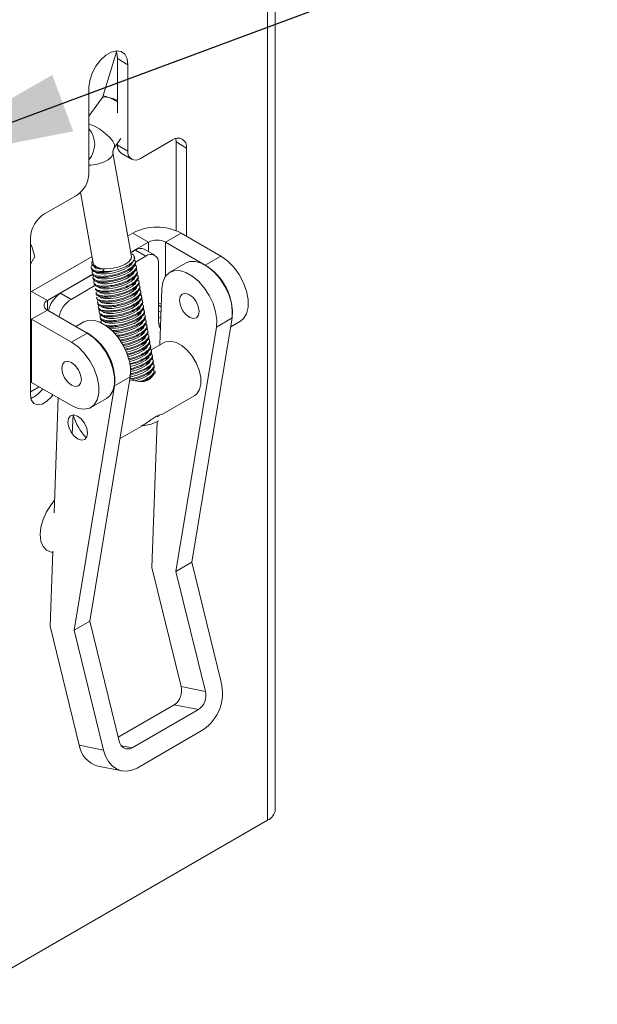
# Paper-space layout 'Top Level(2)' of a CAD drawing. Units: inches. Extents: x 4 to 325, y 6 to 252.
# Drawn here: x 228 to 235, y 145 to 158 of the extents above; entities that cross this region are included whole.
import ezdxf

# ---------------------------------------------------------------- set-up
doc = ezdxf.new("R2010")
doc.units = ezdxf.units.IN
doc.header["$MEASUREMENT"] = 0
doc.layers.add('FORMAT', color=7, linetype='Continuous')
doc.dimstyles.new('SLDDIMSTYLE0', dxfattribs={"dimtxt": 0, "dimasz": 2.426758, "dimexe": 0, "dimexo": 0.0625, "dimgap": 0, "dimtad": 0, "dimtih": 1, "dimtoh": 1, "dimdec": 0, "dimrnd": 1e-09, "dimzin": 0, "dimdsep": 46, "dimtxsty": 'Standard', "dimsah": 1, "dimcen": 0.09, "dimadec": 0, "dimazin": 0, "dimtfac": 2.426758, "dimtdec": 0, "dimtofl": 0, "dimtmove": 0, "dimatfit": 3, "dimfxl": 1, "dimfrac": 2, "dimtolj": 1, "dimtzin": 0, "dimarcsym": 0})

psp = doc.layouts.new('Top Level(2)')

# ---------------------------------------------------------------- linework, layer by layer
at = {"color": 7, "linetype": 'Continuous', "lineweight": 15, "ltscale": 30}
for p, q in [((230.9220867, 147.1794496), (230.9220867, 162.4895898)), ((230.8182927, 147.0347922), (230.8182927, 162.3449325)), ((228.8126632, 157.236492), (228.6374533, 156.6551561)), ((228.8272347, 157.1459609), (228.9664463, 157.0655957)), ((228.8272347, 156.427626), (228.8272347, 157.1459609)), ((228.9664463, 155.9173352), (228.9664463, 157.0655957)), ((228.4480486, 156.7663312), (228.4480486, 155.6180706)), ((228.6224275, 156.6235441), (228.4480486, 156.3817253)), ((228.7864037, 155.9674822), (228.8714897, 156.0854747)), ((228.8272347, 155.9977004), (228.8272347, 156.0241043)), ((228.8272347, 155.9977004), (228.9664463, 155.9173352)), ((229.5566043, 156.0666494), (229.1321745, 155.8216313)), ((229.6038368, 156.0393477), (229.7430484, 155.9589825)), ((229.6038368, 154.8629527), (229.6038368, 156.0393477)), ((229.7430484, 154.7894457), (229.7430484, 155.9589825)), ((229.0145808, 154.5200119), (228.767098, 155.8959965)), ((228.8757848, 155.890393), (229.0149965, 155.8100279)), ((228.2823205, 155.3310211), (227.8578907, 155.0860029)), ((228.336222, 155.3725427), (228.506009, 154.4285408)), ((228.9654469, 154.7931927), (229.0308421, 154.8309445)), ((229.239633, 154.7104121), (229.0308421, 154.8309445)), ((229.4623717, 154.7104121), (229.6711626, 154.8309445)), ((229.6711626, 154.8309445), (230.2008298, 154.5251742)), ((227.6714465, 154.7630722), (227.6714465, 152.68185)), ((227.6845725, 154.6669531), (227.6714465, 154.6745305)), ((227.6845725, 154.6669531), (227.6714465, 154.6636725)), ((227.728905, 154.5173483), (227.6845725, 154.6669531)), ((229.0047261, 154.5748032), (229.239633, 154.7104121)), ((229.4623717, 154.7104121), (229.9920388, 154.4046417)), ((227.6876454, 154.0555336), (228.4898088, 154.5186127)), ((228.9985655, 154.55261), (229.0248667, 154.5507242)), ((229.0056472, 154.5696818), (229.0652203, 154.6040726)), ((229.0248667, 154.5507242), (229.0082335, 154.5553022)), ((229.0652203, 154.6040726), (229.2044319, 154.5237074)), ((229.0667819, 154.4442437), (229.2044319, 154.5237074)), ((229.3216099, 154.5353108), (229.1823983, 154.615676)), ((230.2008298, 154.5251742), (229.9920388, 154.4046417)), ((228.9820913, 154.4106388), (228.999986, 154.4245416)), ((229.0549293, 154.5041837), (229.0543094, 154.5076307)), ((229.0667027, 154.4387248), (229.0641366, 154.4529922)), ((229.0784876, 154.3732017), (229.0759215, 154.3874691)), ((229.3701601, 154.4280035), (229.3701601, 153.6624964)), ((229.7310838, 154.4306463), (229.5222924, 154.3101136)), ((227.8964363, 153.9350011), (228.5007076, 154.2838395)), ((228.0708514, 154.0300356), (228.5010392, 154.2783777)), ((228.4790297, 154.370037), (228.4815834, 154.3558387)), ((228.4907875, 154.3046646), (228.4933909, 154.2901899)), ((228.5641163, 154.3082449), (228.5886977, 154.3048977)), ((228.6274663, 154.3213098), (228.6505407, 154.3516996)), ((228.9938762, 154.3451158), (229.0178793, 154.3637643)), ((229.0056611, 154.2795927), (229.0296642, 154.2982412)), ((229.0902725, 154.3076786), (229.0877064, 154.321946)), ((228.210063, 153.9496704), (228.5262679, 154.1322116)), ((228.5025724, 154.2391415), (228.5051758, 154.2246668)), ((228.5143573, 154.1736184), (228.5165176, 154.1616073)), ((228.5743288, 154.2429359), (228.6004826, 154.2393746)), ((228.5861137, 154.1774129), (228.6122675, 154.1738515)), ((229.017446, 154.2140696), (229.0414491, 154.2327181)), ((229.0292309, 154.1485465), (229.053234, 154.167195)), ((229.1020574, 154.2421555), (229.0994913, 154.2564229)), ((229.1138423, 154.1766324), (229.1112762, 154.1908999)), ((227.6876454, 154.0555336), (227.6714465, 154.0456831)), ((227.8964363, 153.9350011), (227.6876454, 154.0555336)), ((228.0708514, 154.0300356), (228.210063, 153.9496704)), ((228.5978986, 154.1118898), (228.6240524, 154.1083285)), ((228.6096835, 154.0463667), (228.6358373, 154.0428054)), ((229.0410158, 154.0830235), (229.0650189, 154.1016719)), ((229.0528007, 154.0175004), (229.0768038, 154.0361489)), ((229.1256272, 154.1111094), (229.1230611, 154.1253768)), ((229.1374121, 154.0455863), (229.134846, 154.0598537)), ((229.3891411, 153.3446301), (229.4155457, 154.0902562)), ((228.549712, 153.9770492), (228.5523154, 153.9625745)), ((228.5614969, 153.9115261), (228.5641003, 153.8970515)), ((228.6214684, 153.9808436), (228.6476221, 153.9772823)), ((228.6332533, 153.9153206), (228.659407, 153.9117592)), ((229.0645856, 153.9519773), (229.0885887, 153.9706258)), ((229.0763704, 153.8864542), (229.1003736, 153.9051027)), ((229.149197, 153.9800632), (229.1466309, 153.9943306)), ((229.1609819, 153.9145401), (229.1584158, 153.9288076)), ((229.4071347, 153.8527426), (229.3701601, 153.8740876)), ((227.8964363, 153.8064168), (227.6876454, 153.6858844)), ((228.4261035, 153.5006465), (227.8964363, 153.8064168)), ((228.5732818, 153.846003), (228.5758852, 153.8315284)), ((228.5850667, 153.7804799), (228.5876701, 153.7660053)), ((228.6450382, 153.8497975), (228.6711919, 153.8462361)), ((228.6568231, 153.7842744), (228.6829768, 153.7807131)), ((229.0881553, 153.8209311), (229.1121585, 153.8395796)), ((229.0999402, 153.7554081), (229.1239434, 153.7740566)), ((229.1727668, 153.8490171), (229.1702007, 153.8632845)), ((229.1845517, 153.783494), (229.1819856, 153.7977614)), ((227.6714465, 153.6957349), (227.6876454, 153.6858844)), ((228.2173125, 153.380114), (227.6876454, 153.6858844)), ((227.6876454, 152.8458761), (227.6876454, 153.6858844)), ((228.3791596, 153.6501971), (228.2731029, 153.5889719)), ((228.5968516, 153.7149569), (228.599455, 153.7004822)), ((228.6086365, 153.6494338), (228.6105045, 153.6390481)), ((228.668608, 153.7187513), (228.6947617, 153.71519)), ((228.6803929, 153.6532283), (228.7065466, 153.6496669)), ((229.1117251, 153.689885), (229.1357283, 153.7085335)), ((229.12351, 153.6243619), (229.1475132, 153.6430104)), ((229.1963366, 153.7179709), (229.1937705, 153.7322383)), ((229.2081215, 153.6524478), (229.2055553, 153.6667152)), ((229.3701601, 153.7007932), (229.4024132, 153.7194125)), ((229.8124294, 150.4594), (230.349375, 153.7028094)), ((230.1405837, 153.5822767), (230.349375, 153.7028094)), ((230.3300066, 153.5858149), (230.4579939, 153.6597004)), ((228.2173125, 153.380114), (228.4261035, 153.5006465)), ((228.6931451, 153.5875735), (228.7183315, 153.5841438)), ((229.1352949, 153.5588388), (229.159298, 153.5774873)), ((229.1470798, 153.4933158), (229.1710829, 153.5119643)), ((229.2199064, 153.5869248), (229.2173402, 153.6011922)), ((229.2316913, 153.5214017), (229.2291251, 153.5356691)), ((230.1405837, 153.5822767), (229.6036381, 150.3388673)), ((229.1588647, 153.4277927), (229.1828678, 153.4464412)), ((229.1706496, 153.3622696), (229.1946527, 153.3809181)), ((229.2434762, 153.4558786), (229.24091, 153.470146)), ((229.2552611, 153.3903555), (229.2526949, 153.4046229)), ((229.4458692, 153.3773786), (229.2738109, 153.2780514)), ((229.1824345, 153.2967465), (229.2064376, 153.315395)), ((229.1942194, 153.2312235), (229.2182225, 153.249872)), ((229.267046, 153.3248325), (229.2644798, 153.3390999)), ((229.2788308, 153.2593094), (229.2762647, 153.2735768)), ((229.2060043, 153.1657004), (229.2300074, 153.1843489)), ((229.2177892, 153.1001773), (229.2417923, 153.1188258)), ((229.2906157, 153.1937863), (229.2880496, 153.2080537)), ((229.3024006, 153.1282632), (229.2998345, 153.1425306)), ((229.2295741, 153.0346542), (229.2535772, 153.0533027)), ((229.241359, 152.9691312), (229.2653621, 152.9877797)), ((229.3131483, 153.0685073), (229.3116194, 153.0770076)), ((227.6876454, 152.8458761), (227.6714465, 152.8557265)), ((227.6876454, 152.8458761), (228.2173125, 152.5401057)), ((228.4605053, 149.6789508), (228.9974509, 152.9223602)), ((228.7886595, 152.8018275), (228.9974509, 152.9223602)), ((227.6714465, 152.7198327), (227.6806713, 152.7254721)), ((227.6806713, 152.7254721), (227.7884426, 152.7876871)), ((228.2517139, 149.5584181), (228.7886595, 152.8018275)), ((228.0399895, 152.6424721), (227.9859469, 151.1163877)), ((228.4744767, 152.5146403), (228.6832676, 152.6351727)), ((229.4248439, 152.4276404), (229.8518402, 152.6741401)), ((228.2364623, 152.4151472), (228.2275235, 152.1627268)), ((229.2844962, 150.3896087), (229.353103, 152.3269644)), ((229.3805274, 152.4124158), (229.356476, 152.3902533)), ((228.8617338, 152.1025638), (229.1410382, 152.2638028)), ((227.9678382, 150.6050237), (227.9325721, 149.6091595)), ((229.671255, 148.8092955), (229.2844962, 150.3896087)), ((229.6036381, 150.3388673), (229.8124294, 150.4594)), ((229.6036381, 150.3388673), (229.993536, 148.7457272)), ((230.2023274, 148.8662599), (229.8124294, 150.4594)), ((227.9325721, 149.6091595), (228.3193308, 148.0288463)), ((228.2517139, 149.5584181), (228.4605053, 149.6789508)), ((228.6416119, 147.9652781), (228.2517139, 149.5584181)), ((228.8504032, 148.0858107), (228.4605053, 149.6789508)), ((229.671255, 148.8092955), (229.993536, 148.7457272)), ((228.83767, 148.1378391), (229.5815548, 148.5672747)), ((229.5815548, 148.5672747), (229.9038358, 148.5037064)), ((229.9038358, 148.5037064), (229.0216923, 147.9944558)), ((229.0869634, 147.7277551), (229.969107, 148.2370057)), ((228.3193308, 148.0288463), (228.6416119, 147.9652781)), ((228.5657633, 147.7539592), (228.8880443, 147.6903909)), ((230.8182927, 147.0347922), (222.546991, 142.2598714))]:
    psp.add_line(p, q, dxfattribs=at)
at = {"color": 8, "linetype": 'Continuous', "lineweight": 15, "ltscale": 30}
for p, q in [((229.239633, 154.7104121), (229.239633, 154.5826351)), ((229.4623717, 154.2535857), (229.4623717, 154.7104121)), ((227.8964363, 153.8064168), (227.8964363, 153.9350011)), ((229.4045361, 153.7793619), (229.3701601, 153.7992068)), ((227.6806713, 152.7254721), (227.6714465, 152.7307975)), ((228.8798646, 148.0224305), (229.0216923, 147.9944558))]:
    psp.add_line(p, q, dxfattribs=at)
at = {"color": 7, "linetype": 'Continuous', "lineweight": 15, "ltscale": 30, "flags": 128}
for points in [[(228.9664463, 157.0655957), (228.9559469, 157.1438609), (228.9252994, 157.2036631), (228.8769866, 157.2401576), (228.8149226, 157.2503879), (228.7441353, 157.233525), (228.6703596, 157.1909352), (228.5995724, 157.1260688), (228.5375083, 157.044181), (228.4891955, 156.9519057), (228.458548, 156.8567186), (228.4480486, 156.7663312)], [(228.8272347, 157.1459609), (228.8167353, 157.224226), (228.8071797, 157.2498264)], [(229.6038368, 156.0393477), (229.6002543, 156.0792823), (229.598956, 156.0854703)], [(229.0145808, 154.5200119), (229.0092131, 154.4858227), (228.9776725, 154.4467409), (228.9225757, 154.410643), (228.8498932, 154.3814408), (228.7675013, 154.3622987), (228.6843286, 154.3552911), (228.6093879, 154.3611775), (228.5508004, 154.3793199), (228.5149148, 154.4077522), (228.506009, 154.4285408)], [(230.2008298, 154.5251742), (230.2878724, 154.462721), (230.3698564, 154.3794883), (230.4420172, 154.2803131), (230.500161, 154.1709593), (230.5409088, 154.0577821), (230.5618925, 153.9473589), (230.5618925, 153.8461071), (230.5409088, 153.759911), (230.500161, 153.6937802), (230.4579939, 153.6597004)], [(227.6714465, 154.4166556), (227.6960464, 154.4577746), (227.728905, 154.5173483)], [(228.5095335, 154.3933037), (228.5112324, 154.3885586), (228.5360067, 154.3660499), (228.5840858, 154.3533289), (228.6505407, 154.3516996)], [(228.5213184, 154.3277806), (228.5241386, 154.3207889), (228.5521502, 154.298556), (228.6043239, 154.2868827), (228.6750057, 154.287034), (228.7565363, 154.2989934), (228.8400805, 154.321465), (228.9165851, 154.3520136), (228.9777594, 154.3873288), (229.0169745, 154.4235836), (229.0286567, 154.4461393)], [(228.5331033, 154.2622575), (228.5359235, 154.2552658), (228.5639351, 154.233033), (228.6161088, 154.2213597), (228.6867906, 154.2215109), (228.7683212, 154.2334703), (228.8518654, 154.2559419), (228.92837, 154.2864905), (228.9895443, 154.3218057), (229.0287594, 154.3580606), (229.0417655, 154.3913263), (229.0407027, 154.3986963)], [(230.349375, 153.7028094), (230.3541315, 153.7983664), (230.3390298, 153.9039839), (230.3048923, 154.013911), (230.2535778, 154.122162), (230.1878804, 154.2228428), (230.1113772, 154.3104713), (230.0282339, 154.380276), (229.9429777, 154.4284561), (229.8602508, 154.4523882), (229.7845576, 154.4507691), (229.7310838, 154.4306463)], [(228.5448882, 154.1967345), (228.5477084, 154.1897428), (228.57572, 154.1675099), (228.6278937, 154.1558366), (228.6985755, 154.1559878), (228.7801061, 154.1679472), (228.8636503, 154.1904188), (228.9401548, 154.2209674), (229.0013292, 154.2562826), (229.0405443, 154.2925375), (229.0535504, 154.3258033), (229.0524876, 154.3331732)], [(228.5574463, 154.1287494), (228.5594933, 154.1242197), (228.5875049, 154.1019868), (228.6396786, 154.0903135), (228.7103604, 154.0904648), (228.791891, 154.1024242), (228.8754352, 154.1248957), (228.9519397, 154.1554443), (229.0131141, 154.1907595), (229.0523292, 154.2270144), (229.0653353, 154.2602802), (229.0642725, 154.2676502)], [(229.4155457, 154.0902562), (229.428876, 154.1798061), (229.4613598, 154.2520841), (229.5112283, 154.3031544), (229.5757662, 154.3302364), (229.6514594, 154.3318555), (229.7341863, 154.3079234), (229.8194426, 154.2597433), (229.9025858, 154.1899386), (229.979089, 154.1023101), (230.0447865, 154.0016293), (230.096101, 153.8933783), (230.1302385, 153.7834512), (230.1453401, 153.6778337), (230.1405837, 153.5822767)], [(228.568458, 154.0656883), (228.5712782, 154.0586966), (228.5992898, 154.0364637), (228.6514635, 154.0247904), (228.7221453, 154.0249417), (228.8036759, 154.0369011), (228.8872201, 154.0593727), (228.9637246, 154.0899213), (229.024899, 154.1252365), (229.0641141, 154.1614913), (229.0771202, 154.1947571), (229.0760573, 154.2021271)], [(228.5802429, 154.0001652), (228.5830631, 153.9931735), (228.6110747, 153.9709407), (228.6632484, 153.9592674), (228.7339302, 153.9594186), (228.8154608, 153.971378), (228.899005, 153.9938496), (228.9755095, 154.0243982), (229.0366839, 154.0597134), (229.0758989, 154.0959683), (229.0889051, 154.129234), (229.0878422, 154.136604)], [(228.5920278, 153.9346422), (228.594848, 153.9276505), (228.6228596, 153.9054176), (228.6750333, 153.8937443), (228.7457151, 153.8938955), (228.8272457, 153.9058549), (228.9107899, 153.9283265), (228.9872944, 153.9588751), (229.0484688, 153.9941903), (229.0876838, 154.0304452), (229.10069, 154.0637109), (229.0996271, 154.0710809)], [(228.6038127, 153.8691191), (228.6066329, 153.8621274), (228.6346445, 153.8398945), (228.6868182, 153.8282212), (228.7575, 153.8283725), (228.8390306, 153.8403319), (228.9225748, 153.8628034), (228.9990793, 153.893352), (229.0602537, 153.9286672), (229.0994687, 153.9649221), (229.1124749, 153.9981879), (229.111412, 154.0055579)], [(229.7760834, 154.0158258), (229.8263377, 153.9773635), (229.8696347, 153.9214292), (229.8993826, 153.8565384), (229.9110527, 153.7925702), (229.9028682, 153.7392631), (229.8760753, 153.7047326), (229.8347528, 153.6942358), (229.7851917, 153.7093706), (229.7349374, 153.7478329), (229.6916404, 153.8037672), (229.6618925, 153.868658), (229.6502224, 153.9326262), (229.6584069, 153.9859333), (229.6851998, 154.0204638), (229.7265223, 154.0309606), (229.7760834, 154.0158258)], [(228.6155976, 153.803596), (228.6184178, 153.7966043), (228.6464294, 153.7743714), (228.6986031, 153.7626981), (228.7692849, 153.7628494), (228.8508155, 153.7748088), (228.9343597, 153.7972804), (229.0108642, 153.827829), (229.0720386, 153.8631442), (229.1112536, 153.899399), (229.1242598, 153.9326648), (229.1231969, 153.9400348)], [(228.6273825, 153.7380729), (228.6302027, 153.7310812), (228.6582143, 153.7088484), (228.710388, 153.6971751), (228.7810698, 153.6973263), (228.8626004, 153.7092857), (228.9461446, 153.7317573), (229.0226491, 153.7623059), (229.0838235, 153.7976211), (229.1230385, 153.833876), (229.1360447, 153.8671417), (229.1349818, 153.8745117)], [(229.3701601, 153.8963593), (229.3817291, 153.8952874), (229.4084811, 153.8907634)], [(228.6391674, 153.6725498), (228.6419876, 153.6655582), (228.6699992, 153.6433253), (228.7221729, 153.631652), (228.7928547, 153.6318032), (228.8743853, 153.6437626), (228.9579295, 153.6662342), (229.034434, 153.6967828), (229.0956084, 153.732098), (229.1348234, 153.7683529), (229.1478296, 153.8016186), (229.1467667, 153.8089886)], [(228.7175145, 153.568186), (228.7339578, 153.5661289), (228.8046396, 153.5662801), (228.8861702, 153.5782395), (228.9697144, 153.6007111), (229.0462189, 153.6312597), (229.1073933, 153.6665749), (229.1466083, 153.7028298), (229.1596145, 153.7360956), (229.1585516, 153.7434655)], [(228.9974509, 152.9223602), (229.0022074, 153.0179172), (228.9871057, 153.1235347), (228.9529682, 153.2334618), (228.9016537, 153.3417128), (228.8359562, 153.4423936), (228.7594531, 153.5300221), (228.6763098, 153.5998268), (228.5910536, 153.6480069), (228.5083266, 153.671939), (228.4326335, 153.6703199), (228.3791596, 153.6501971)], [(228.7888904, 153.4993034), (228.8164245, 153.5007571), (228.8979551, 153.5127165), (228.9814993, 153.535188), (229.0580038, 153.5657366), (229.1191782, 153.6010519), (229.1583932, 153.6373067), (229.1713994, 153.6705725), (229.1703365, 153.6779425)], [(228.8404814, 153.4363459), (228.90974, 153.4471934), (228.9932842, 153.469665), (229.0697887, 153.5002136), (229.1309631, 153.5355288), (229.1701781, 153.5717837), (229.1831843, 153.6050494), (229.1821214, 153.6124194)], [(229.3701601, 153.6624964), (229.381404, 153.5953509), (229.397005, 153.5666952)], [(229.3750409, 153.6163738), (229.3850169, 153.6197755), (229.3990935, 153.6256704)], [(228.6832676, 152.6351727), (228.7254347, 152.6692525), (228.7661825, 152.7353834), (228.7871662, 152.8215794), (228.7871662, 152.9228312), (228.7661825, 153.0332544), (228.7254347, 153.1464317), (228.6672909, 153.2557855), (228.5951301, 153.3549606), (228.5131461, 153.4381933), (228.4261035, 153.5006465)], [(228.8822927, 153.3746162), (228.9215249, 153.3816703), (229.0050691, 153.4041419), (229.0815736, 153.4346905), (229.142748, 153.4700057), (229.181963, 153.5062606), (229.1949692, 153.5395263), (229.1939063, 153.5468963)], [(228.9170774, 153.3129525), (228.9333098, 153.3161472), (229.016854, 153.3386188), (229.0933585, 153.3691674), (229.1545329, 153.4044826), (229.1937479, 153.4407375), (229.2067541, 153.4740033), (229.2056912, 153.4813732)], [(228.2173125, 152.5401057), (228.3043551, 152.5020617), (228.3863391, 152.4906377), (228.4584999, 152.5064977), (228.5166438, 152.5487201), (228.5573916, 152.6148509), (228.5783752, 152.7010469), (228.5783752, 152.8022987), (228.5573916, 152.912722), (228.5166438, 153.0258992), (228.4584999, 153.135253), (228.3863391, 153.2344281), (228.3043551, 153.3176609), (228.2173125, 153.380114)], [(228.9459531, 153.2508038), (229.0286389, 153.2730957), (229.1051434, 153.3036443), (229.1663178, 153.3389596), (229.2055328, 153.3752144), (229.218539, 153.4084802), (229.2174761, 153.4158502)], [(228.9693154, 153.187806), (229.0404238, 153.2075727), (229.1169283, 153.2381213), (229.1781027, 153.2734365), (229.2173177, 153.3096914), (229.2303239, 153.3429571), (229.229261, 153.3503271)], [(229.8518402, 152.6741401), (229.8808677, 152.6965685), (229.9167243, 152.7518648), (229.9343261, 152.8258266), (229.9324735, 152.9134134), (229.9112927, 153.0086564), (229.8722272, 153.105065), (229.8179392, 153.196069), (229.7521284, 153.2754667), (229.6792797, 153.3378472), (229.6043575, 153.3789595), (229.5324678, 153.3960017), (229.4685096, 153.3878126), (229.4458692, 153.3773786)], [(228.9870767, 153.1236617), (229.0522087, 153.1420496), (229.1287132, 153.1725982), (229.1898876, 153.2079134), (229.2291026, 153.2441683), (229.2421088, 153.277434), (229.2410459, 153.284804)], [(228.9986737, 153.0580945), (229.0639936, 153.0765265), (229.1404981, 153.1070751), (229.2016725, 153.1423903), (229.2408875, 153.1786452), (229.2538936, 153.211911), (229.2528308, 153.2192809)], [(228.3472434, 152.8851024), (228.337353, 152.9482296), (228.3091875, 153.0131654), (228.2670349, 153.0700241), (228.2173125, 153.1101493), (228.1675902, 153.1274323), (228.1254375, 153.119242), (228.0972721, 153.0868254), (228.0873817, 153.0351174), (228.0972721, 152.9719902), (228.1254375, 152.9070543), (228.1675902, 152.8501957), (228.2173125, 152.8100705), (228.2670349, 152.7927874), (228.3091875, 152.8009777), (228.337353, 152.8333944), (228.3472434, 152.8851024)], [(228.9973327, 152.9216464), (229.0040192, 152.9230088), (229.0875634, 152.9454804), (229.1640679, 152.976029), (229.2252423, 153.0113442), (229.2644573, 153.047599), (229.2774634, 153.0808648), (229.2764006, 153.0882348)], [(229.0028888, 152.9908358), (229.0757785, 153.0110034), (229.152283, 153.041552), (229.2134574, 153.0768673), (229.2526724, 153.1131221), (229.2656785, 153.1463879), (229.2646157, 153.1537579)], [(229.0608778, 152.8683438), (229.0993483, 152.8799573), (229.1758528, 152.9105059), (229.2370272, 152.9458211), (229.2762422, 152.982076), (229.2892483, 153.0153417), (229.2881855, 153.0227117)], [(227.6714465, 152.68185), (227.6826905, 152.6147044), (227.7150662, 152.5686396), (227.7646686, 152.5492117), (227.825515, 152.5587639), (227.8902664, 152.596144), (227.9511128, 152.6568436), (227.9703472, 152.6826758)], [(228.3040947, 152.0935891), (228.3536557, 152.0784543), (228.3949782, 152.0889512), (228.4217711, 152.1234816), (228.4299556, 152.1767888), (228.4182855, 152.240757), (228.3885376, 152.3056478), (228.3452406, 152.3615821), (228.2949863, 152.4000444), (228.2454252, 152.4151792), (228.2041027, 152.4046824), (228.1773098, 152.3701519), (228.1691253, 152.3168448), (228.1807954, 152.2528766), (228.2105433, 152.1879858), (228.2538403, 152.1320515), (228.3040947, 152.0935891)], [(227.967323, 150.5904763), (227.9447814, 150.593925), (227.8849714, 150.6205849), (227.8395801, 150.6703191), (227.8112453, 150.7402373), (227.8016137, 150.826276), (227.8112453, 150.9234351), (227.8395801, 151.0260679), (227.8849714, 151.1282099), (227.9447814, 151.2239249), (227.9918238, 151.282343)], [(228.6416119, 147.9652781), (228.6688235, 147.8844916), (228.708028, 147.8143368), (228.7577187, 147.7575096), (228.8159861, 147.7161937), (228.880591, 147.6919771), (228.9490505, 147.6857903), (229.018734, 147.697871), (229.0869634, 147.7277551)]]:
    psp.add_lwpolyline(points, dxfattribs=at)
at = {"color": 8, "linetype": 'Continuous', "lineweight": 15, "ltscale": 30, "flags": 128}
for points in [[(228.6224275, 156.6235441), (228.6276297, 156.6289243), (228.6602855, 156.6373192), (228.7115481, 156.6278453)], [(228.7115481, 156.6278453), (228.7758624, 156.6015293), (228.8272347, 156.5731668)], [(228.7130158, 156.6308501), (228.7801136, 156.6102325), (228.8272347, 156.5958902)], [(228.4480486, 156.2764715), (228.4563997, 156.2740199), (228.5207141, 156.2477039), (228.5911107, 156.2073976), (228.659961, 156.1574687), (228.719804, 156.1033278), (228.7641548, 156.050842), (228.7882073, 156.0056988), (228.789355, 155.9727903), (228.786479, 155.9675873)], [(228.4480486, 155.7314789), (228.4779567, 155.7331827), (228.5618837, 155.7464383), (228.640493, 155.7709447), (228.7052661, 155.8040462), (228.7491838, 155.8421559), (228.767487, 155.8811438), (228.7671255, 155.8958422)]]:
    psp.add_lwpolyline(points, dxfattribs=at)
at = {"color": 8, "linetype": 'Continuous', "lineweight": 15, "ltscale": 900}
psp.add_arc((229.0167357, 157.7046642), 1.1159401, 250.13061924, 254.20686279, dxfattribs=at)
at = {"color": 7, "linetype": 'Continuous', "lineweight": 15, "ltscale": 900}
for centre, radius, start, end in [((228.2075135, 156.0102456), 0.3165035, 319.46211333, 40.53788667), ((229.6293862, 155.9774203), 0.1151479, 350.78596301, 129.20328524), ((228.9420789, 155.9850238), 0.1155417, 173.70115249, 234.98666712), ((229.0674794, 155.900946), 0.1023537, 170.78596301, 309.20328524), ((228.0882324, 155.6344443), 0.3601886, 302.60547834, 357.39452151), ((228.0762398, 154.7446518), 0.4052122, 122.60547834, 177.39452151), ((229.3510024, 154.2130375), 0.6959251, 62.60967224, 117.39032776), ((229.3510024, 154.4954701), 0.242081, 62.60967224, 117.39032776), ((228.9898634, 154.4957853), 0.0651423, 356.54763974, 57.49746088), ((229.1338734, 154.508241), 0.1178853, 65.69288095, 125.61757748), ((229.269127, 154.4443926), 0.1023537, 350.78596301, 129.20328524), ((229.6039976, 153.766345), 0.7469931, 353.91174025, 58.70322986), ((228.6746976, 154.9169501), 0.59751, 265.46621315, 279.10526901), ((228.2669469, 153.7242215), 0.3632846, 122.66899375, 168.30043663), ((227.9208373, 153.870709), 0.0687669, 110.7834208, 249.2165792), ((228.4061585, 153.6438564), 0.3632846, 122.66899375, 168.30043663), ((228.0503923, 152.8643224), 0.7409076, 355.1614071, 64.19188904), ((227.5658174, 152.9278801), 0.3123551, 290.71965991, 328.14778066), ((228.8857829, 152.5852474), 0.667682, 194.74763753, 225.24698593), ((229.4519589, 148.75294), 0.2264215, 304.91535821, 14.41222373), ((229.6321576, 148.7197355), 0.588696, 304.91535821, 14.41222373), ((229.7742399, 148.6893717), 0.2264215, 304.91535821, 14.41222373), ((228.6526192, 148.0797295), 0.3371502, 188.68032474, 255.07122976), ((228.9661603, 148.0965937), 0.1162582, 185.32184031, 298.53275591), ((230.7447372, 147.1971351), 0.1782291, 294.37465829, 354.30520075)]:
    psp.add_arc(centre, radius, start, end, dxfattribs=at)
at = {"color": 7, "linetype": 'Continuous', "lineweight": 15, "ltscale": 30}
for points, knots in [([(228.6374533, 156.6551561), (228.6360294, 156.6509222), (228.6330544, 156.6420755), (228.6272917, 156.6307262), (228.6240215, 156.6258977), (228.6224275, 156.6235441)], [0, 0, 0, 0, 0.3199413775, 0.6685118796, 1, 1, 1, 1]), ([(228.767098, 155.8959965), (228.76688, 155.8973761), (228.7664605, 155.9000321), (228.7663638, 155.9100657), (228.7679524, 155.9229788), (228.7714942, 155.9372089), (228.7765962, 155.9506758), (228.7821098, 155.9612243), (228.7850927, 155.9655715), (228.7864037, 155.9674822)], [0, 0, 0, 0, 0.1636891528, 0.3151441482, 0.4630891108, 0.6031142479, 0.7426052687, 0.886872906, 1, 1, 1, 1]), ([(228.4942788, 154.4129845), (228.4942058, 154.4129193), (228.4789043, 154.3992445), (228.4753487, 154.3744424), (228.4891878, 154.3439568), (228.5378463, 154.3247448), (228.5907748, 154.3202415), (228.6232132, 154.321186), (228.6274663, 154.3213098)], [0, 0, 0, 0, 0.00113942049, 0.23875459662, 0.47832438036, 0.72010380271, 0.96330191893, 1, 1, 1, 1]), ([(228.540404, 154.379024), (228.531803, 154.3823971), (228.5067329, 154.3922288), (228.4862298, 154.4167759), (228.4828915, 154.4434654), (228.4969149, 154.4596391), (228.4998143, 154.462983)], [0, 0, 0, 0, 0.1880058462, 0.5479908293, 0.9065460508, 1, 1, 1, 1]), ([(228.4997296, 154.3331732), (228.4966453, 154.3288671), (228.4841305, 154.3113951), (228.4946862, 154.2866137), (228.531973, 154.2634988), (228.5995836, 154.2534404), (228.6872342, 154.2573755), (228.7853789, 154.2751273), (228.8822673, 154.3046619), (228.9667344, 154.3425321), (229.0299654, 154.3846139), (229.0636293, 154.425637), (229.0694812, 154.458255), (229.0514138, 154.4714229), (229.044629, 154.4763679)], [0, 0, 0, 0, 0.029778977, 0.1208291824, 0.2127380622, 0.3053096679, 0.3980643039, 0.4904895259, 0.5822607999, 0.673341251, 0.7639572508, 0.8544938343, 0.9453578569, 1, 1, 1, 1]), ([(229.0646748, 154.4382484), (229.0656031, 154.4368565), (229.0730183, 154.4257368), (229.0553642, 154.3965242), (229.0109969, 154.3552526), (228.9380264, 154.3141717), (228.8487095, 154.2788612), (228.7515411, 154.2528406), (228.6573996, 154.2392657), (228.5756499, 154.2397154), (228.5197446, 154.255344), (228.4926405, 154.2739321), (228.4953552, 154.2884212), (228.4957438, 154.2904956)], [0, 0, 0, 0, 0.0154730766, 0.123605297, 0.230747753, 0.3369800676, 0.4428592389, 0.5491224814, 0.6562947619, 0.7644373292, 0.873157304, 0.9818399356, 1, 1, 1, 1]), ([(228.5116946, 154.2679318), (228.5085358, 154.2635292), (228.4959283, 154.2459572), (228.5064539, 154.2210875), (228.5437625, 154.1979766), (228.6113672, 154.1879171), (228.6990195, 154.1918525), (228.7971634, 154.2096041), (228.8940533, 154.2391392), (228.9785152, 154.2770077), (229.0417654, 154.3190956), (229.0753575, 154.3600958), (229.0813584, 154.3923361), (229.0637924, 154.4052392), (229.0574477, 154.4098997)], [0, 0, 0, 0, 0.0305183556, 0.1218064501, 0.2139554625, 0.3067689323, 0.3997659106, 0.4924326143, 0.5844436613, 0.6757620806, 0.766614835, 0.8573879656, 0.9484893908, 1, 1, 1, 1]), ([(229.0548874, 154.4918625), (229.0469699, 154.4764338), (229.0311153, 154.4455386), (228.9653683, 154.3983558), (228.876299, 154.3556661), (228.8053294, 154.3366406), (228.7692529, 154.3269692)], [0, 0, 0, 0, 0.2480646997, 0.4967370464, 0.7441726071, 1, 1, 1, 1]), ([(229.0458571, 154.5161508), (229.0506867, 154.5100549), (229.0565216, 154.5026902), (229.0551276, 154.4934539), (229.0548874, 154.4918625)], [0, 0, 0, 0, 0.8277083236, 1, 1, 1, 1]), ([(228.7692529, 154.3269692), (228.7369644, 154.3202518), (228.6723189, 154.3068026), (228.5857394, 154.3037324), (228.5213678, 154.314861), (228.4859567, 154.3337399), (228.4858037, 154.3511063), (228.4857557, 154.356564)], [0, 0, 0, 0, 0.2229976086, 0.4464689341, 0.6714577402, 0.8967498748, 1, 1, 1, 1]), ([(229.0764597, 154.3727254), (229.077388, 154.3713334), (229.0848032, 154.3602137), (229.0671491, 154.3310011), (229.0227818, 154.2897295), (228.9498113, 154.2486486), (228.8604944, 154.2133381), (228.763326, 154.1873175), (228.6691845, 154.1737426), (228.5874348, 154.1741923), (228.5315295, 154.1898209), (228.5044254, 154.2084091), (228.5071401, 154.2228981), (228.5075287, 154.2249725)], [0, 0, 0, 0, 0.0154730766, 0.123605297, 0.230747753, 0.3369800676, 0.4428592389, 0.5491224814, 0.6562947619, 0.7644373292, 0.873157304, 0.9818399356, 1, 1, 1, 1]), ([(228.5161467, 154.1909413), (228.5158142, 154.1904313), (228.507016, 154.1769323), (228.5191599, 154.1557334), (228.5552977, 154.1324076), (228.6232194, 154.1224063), (228.7107865, 154.1263262), (228.8089531, 154.1440819), (228.905837, 154.1736159), (228.9903005, 154.2114847), (229.0535502, 154.2535726), (229.0871424, 154.2945727), (229.0931433, 154.326813), (229.0755773, 154.3397161), (229.0692326, 154.3443767)], [0, 0, 0, 0, 0.0036838328, 0.0974987131, 0.1921983409, 0.2875808177, 0.3831518824, 0.4783835307, 0.5729413744, 0.6667874188, 0.7601549091, 0.8534405717, 0.9470636159, 1, 1, 1, 1]), ([(229.0882446, 154.3072023), (229.0891729, 154.3058103), (229.0965881, 154.2946906), (229.078934, 154.265478), (229.0345666, 154.2242064), (228.9615962, 154.1831255), (228.8722793, 154.147815), (228.7751109, 154.1217945), (228.6809694, 154.1082195), (228.5992197, 154.1086693), (228.5433144, 154.1242979), (228.5162103, 154.142886), (228.518925, 154.157375), (228.5193136, 154.1594494)], [0, 0, 0, 0, 0.0154730766, 0.123605297, 0.230747753, 0.3369800676, 0.4428592389, 0.5491224814, 0.6562947619, 0.7644373292, 0.873157304, 0.9818399356, 1, 1, 1, 1]), ([(228.532878, 154.0962988), (228.5331265, 154.0947141), (228.535106, 154.0820924), (228.5696425, 154.0675307), (228.6343147, 154.0567092), (228.7227556, 154.0608496), (228.820689, 154.0785465), (228.9176348, 154.1080961), (229.0020819, 154.1459608), (229.0653361, 154.1880497), (229.0989271, 154.2290496), (229.1049282, 154.2612899), (229.0873622, 154.2741931), (229.0810175, 154.2788536)], [0, 0, 0, 0, 0.01484315, 0.1182158413, 0.2223339205, 0.3266578593, 0.4306112964, 0.5338292183, 0.6362701509, 0.7381887011, 0.8400179293, 0.9422154382, 1, 1, 1, 1]), ([(228.6505407, 154.3516996), (228.6294825, 154.3539291), (228.5857399, 154.3585602), (228.5558859, 154.3720357), (228.540404, 154.379024)], [0, 0, 0, 0, 0.4814109226, 1, 1, 1, 1]), ([(229.1000295, 154.2416792), (229.1009578, 154.2402872), (229.108373, 154.2291675), (229.0907193, 154.1999551), (229.0463501, 154.1586829), (228.9733864, 154.117604), (228.8840442, 154.0822863), (228.7869711, 154.0562925), (228.6924695, 154.0426167), (228.6120802, 154.0434474), (228.5544243, 154.0568624), (228.5409976, 154.075022), (228.534889, 154.0832838)], [0, 0, 0, 0, 0.01605247949, 0.12823380523, 0.23938830399, 0.34959858026, 0.45944248953, 0.56968485188, 0.68087029193, 0.79306235205, 0.90585344112, 1, 1, 1, 1]), ([(229.1118144, 154.1761561), (229.1127427, 154.1747642), (229.1201579, 154.1636445), (229.1025038, 154.1344319), (229.0581364, 154.0931603), (228.985166, 154.0520794), (228.8958491, 154.0167689), (228.7986807, 153.9907483), (228.7045392, 153.9771734), (228.6227895, 153.9776231), (228.5668842, 153.9932517), (228.5397801, 154.0118398), (228.5424948, 154.0263289), (228.5428834, 154.0284032)], [0, 0, 0, 0, 0.01547307663, 0.12360529702, 0.23074775303, 0.33698006759, 0.4428592389, 0.54912248141, 0.6562947619, 0.76443732923, 0.87315730398, 0.9818399356, 1, 1, 1, 1]), ([(228.5419705, 154.0433197), (228.5423576, 154.0373276), (228.5434769, 154.0200012), (228.5804934, 154.0017295), (228.6463512, 153.991261), (228.7344733, 153.9953065), (228.8324918, 154.0130288), (228.929415, 154.0425716), (229.0138681, 154.0804381), (229.0771206, 154.1225265), (229.1107121, 154.1635265), (229.1167131, 154.1957668), (229.0991471, 154.20867), (229.0928024, 154.2133305)], [0, 0, 0, 0, 0.0525578121, 0.151973097, 0.2521052341, 0.3524353499, 0.4524091477, 0.5516755882, 0.6501947847, 0.7482115971, 0.8461425071, 0.9444275988, 1, 1, 1, 1]), ([(228.5537554, 153.9777967), (228.5541425, 153.9718046), (228.5552618, 153.9544782), (228.5922783, 153.9362065), (228.6581361, 153.925738), (228.7462582, 153.9297834), (228.8442767, 153.9475057), (228.9411999, 153.9770485), (229.025653, 154.014915), (229.0889055, 154.0570035), (229.122497, 154.0980035), (229.128498, 154.1302438), (229.110932, 154.1431469), (229.1045873, 154.1478074)], [0, 0, 0, 0, 0.0525578121, 0.151973097, 0.2521052341, 0.3524353499, 0.4524091477, 0.5516755882, 0.6501947847, 0.7482115971, 0.8461425071, 0.9444275988, 1, 1, 1, 1]), ([(229.1235993, 154.1106331), (229.1245276, 154.1092411), (229.1319428, 154.0981214), (229.1142887, 154.0689088), (229.0699213, 154.0276372), (228.9969509, 153.9865563), (228.907634, 153.9512458), (228.8104656, 153.9252252), (228.7163241, 153.9116503), (228.6345743, 153.9121), (228.5786691, 153.9277286), (228.551565, 153.9463168), (228.5542797, 153.9608058), (228.5546683, 153.9628802)], [0, 0, 0, 0, 0.0154730766, 0.123605297, 0.230747753, 0.3369800676, 0.4428592389, 0.5491224814, 0.6562947619, 0.7644373292, 0.873157304, 0.9818399356, 1, 1, 1, 1]), ([(228.5634315, 153.9220991), (228.5636528, 153.9125731), (228.5641406, 153.8915741), (228.6036278, 153.8705537), (228.6700383, 153.8602498), (228.7580117, 153.864251), (228.8560699, 153.8819851), (228.9529826, 153.9115248), (229.0374385, 153.9493921), (229.1006902, 153.9914803), (229.1342819, 154.0324804), (229.1402829, 154.0647207), (229.1227169, 154.0776238), (229.1163722, 154.0822844)], [0, 0, 0, 0, 0.080141102, 0.1766620671, 0.2738790145, 0.3712881766, 0.4683513946, 0.5647278487, 0.6603788137, 0.7555420206, 0.8506218261, 0.9460455019, 1, 1, 1, 1]), ([(229.1353842, 154.04511), (229.1363125, 154.043718), (229.1437277, 154.0325983), (229.1260736, 154.0033857), (229.0817062, 153.9621141), (229.0087358, 153.9210332), (228.9194189, 153.8857227), (228.8222505, 153.8597022), (228.728109, 153.8461272), (228.6463592, 153.8465769), (228.590454, 153.8622056), (228.5633499, 153.8807937), (228.5660646, 153.8952827), (228.5664532, 153.8973571)], [0, 0, 0, 0, 0.0154730766, 0.123605297, 0.230747753, 0.3369800676, 0.4428592389, 0.5491224814, 0.6562947619, 0.7644373292, 0.873157304, 0.9818399356, 1, 1, 1, 1]), ([(228.5766942, 153.8658641), (228.5757808, 153.8645007), (228.5661325, 153.8500989), (228.5778323, 153.8280718), (228.6142905, 153.8048048), (228.6821255, 153.7947876), (228.7697159, 153.7987117), (228.8678762, 153.8164663), (228.9647618, 153.8460006), (229.0492249, 153.8838693), (229.1124747, 153.9259572), (229.1460669, 153.9669573), (229.1520677, 153.9991976), (229.1345018, 154.0121007), (229.1281571, 154.0167613)], [0, 0, 0, 0, 0.0097504645, 0.1029941001, 0.1971170959, 0.2919187828, 0.3869079093, 0.4815596862, 0.5755417611, 0.6688163711, 0.7616153409, 0.8543329813, 0.9473859489, 1, 1, 1, 1]), ([(229.1471691, 153.9795869), (229.1480974, 153.9781949), (229.1555126, 153.9670752), (229.1378585, 153.9378627), (229.0934911, 153.896591), (229.0205207, 153.8555101), (228.9312038, 153.8201996), (228.8340354, 153.7941791), (228.7398939, 153.7806042), (228.6581441, 153.7810539), (228.6022389, 153.7966825), (228.5751348, 153.8152706), (228.5778495, 153.8297596), (228.5782381, 153.831834)], [0, 0, 0, 0, 0.0154730766, 0.123605297, 0.230747753, 0.3369800676, 0.4428592389, 0.5491224814, 0.6562947619, 0.7644373292, 0.873157304, 0.9818399356, 1, 1, 1, 1]), ([(228.5941889, 153.8092702), (228.5910301, 153.8048676), (228.5784226, 153.7872957), (228.5889482, 153.762426), (228.6262568, 153.739315), (228.6938615, 153.7292555), (228.7815138, 153.733191), (228.8796577, 153.7509426), (228.9765476, 153.7804777), (229.0610095, 153.8183462), (229.1242597, 153.8604341), (229.1578518, 153.9014343), (229.1638526, 153.9336745), (229.1462867, 153.9465777), (229.139942, 153.9512382)], [0, 0, 0, 0, 0.0305183556, 0.12180645012, 0.21395546252, 0.30676893234, 0.3997659106, 0.49243261428, 0.58444366131, 0.67576208056, 0.76661483498, 0.85738796561, 0.94848939083, 1, 1, 1, 1]), ([(229.158954, 153.9140638), (229.1598823, 153.9126719), (229.1672975, 153.9015522), (229.1496434, 153.8723396), (229.105276, 153.831068), (229.0323056, 153.7899871), (228.9429887, 153.7546766), (228.8458203, 153.728656), (228.7516788, 153.7150811), (228.669929, 153.7155308), (228.6140238, 153.7311594), (228.5869197, 153.7497475), (228.5896344, 153.7642366), (228.590023, 153.7663109)], [0, 0, 0, 0, 0.0154730766, 0.123605297, 0.230747753, 0.3369800676, 0.4428592389, 0.5491224814, 0.6562947619, 0.7644373292, 0.873157304, 0.9818399356, 1, 1, 1, 1]), ([(228.6059738, 153.7437472), (228.602815, 153.7393445), (228.5902074, 153.7217726), (228.6007331, 153.6969029), (228.6380417, 153.6737919), (228.7056464, 153.6637325), (228.7932987, 153.6676679), (228.8914426, 153.6854195), (228.9883325, 153.7149546), (229.0727944, 153.7528231), (229.1360446, 153.794911), (229.1696367, 153.8359112), (229.1756375, 153.8681515), (229.1580716, 153.8810546), (229.1517269, 153.8857151)], [0, 0, 0, 0, 0.0305183556, 0.1218064501, 0.2139554625, 0.3067689323, 0.3997659106, 0.4924326143, 0.5844436613, 0.6757620806, 0.766614835, 0.8573879656, 0.9484893908, 1, 1, 1, 1]), ([(229.1707389, 153.8485408), (229.1716672, 153.8471488), (229.1790824, 153.8360291), (229.1614283, 153.8068165), (229.1170609, 153.7655449), (229.0440905, 153.724464), (228.9547736, 153.6891535), (228.8576052, 153.6631329), (228.7634637, 153.649558), (228.6817139, 153.6500077), (228.6258087, 153.6656363), (228.5987046, 153.6842245), (228.6014193, 153.6987135), (228.6018079, 153.7007879)], [0, 0, 0, 0, 0.0154730766, 0.123605297, 0.230747753, 0.3369800676, 0.4428592389, 0.5491224814, 0.6562947619, 0.7644373292, 0.873157304, 0.9818399356, 1, 1, 1, 1]), ([(228.6751293, 153.6074228), (228.6894319, 153.6045743), (228.7244884, 153.5975925), (228.8056935, 153.6024592), (228.9030655, 153.619813), (229.0001603, 153.6494536), (229.0845679, 153.6872942), (229.1478325, 153.7293895), (229.1814208, 153.7703877), (229.1874225, 153.8026284), (229.1698565, 153.8155315), (229.1635118, 153.8201921)], [0, 0, 0, 0, 0.0846252638, 0.2074228249, 0.3297842761, 0.4512799676, 0.5718610809, 0.6918273086, 0.8116883973, 0.9319829816, 1, 1, 1, 1]), ([(229.1825238, 153.7830177), (229.1834521, 153.7816257), (229.1908674, 153.7705061), (229.173211, 153.7412922), (229.1288535, 153.7000262), (229.055847, 153.6589248), (228.9666642, 153.6236906), (228.8689924, 153.5973835), (228.7767523, 153.584891), (228.714706, 153.5823515), (228.6941751, 153.587955), (228.6923177, 153.5884619)], [0, 0, 0, 0, 0.0199602725, 0.1594508626, 0.2976646564, 0.4347043674, 0.5712885236, 0.7083681318, 0.8466203991, 0.9861243367, 1, 1, 1, 1]), ([(228.7447512, 153.5355831), (228.7687097, 153.535921), (228.8204965, 153.5366515), (228.9153072, 153.5546037), (229.0118242, 153.5838474), (229.0963849, 153.6217932), (229.1596088, 153.6638606), (229.193208, 153.7048662), (229.1992071, 153.7371051), (229.1816413, 153.7500084), (229.1752967, 153.754669)], [0, 0, 0, 0, 0.11732140594, 0.2535930992, 0.38890061183, 0.52318957566, 0.65679375268, 0.79028083836, 0.92425070005, 1, 1, 1, 1]), ([(228.6177587, 153.6782241), (228.6142497, 153.6737394), (228.605846, 153.6629989), (228.6101645, 153.6548991), (228.6126799, 153.6501813)], [0, 0, 0, 0, 0.4175443509, 1, 1, 1, 1]), ([(229.1943087, 153.7174946), (229.1952369, 153.7161026), (229.2026521, 153.7049829), (229.1850022, 153.6757735), (229.1406162, 153.6344876), (229.0677136, 153.593459), (228.9781446, 153.557954), (228.8819225, 153.5326636), (228.8046738, 153.5197517), (228.7691961, 153.5208114), (228.7594164, 153.5211035)], [0, 0, 0, 0, 0.0221969725, 0.1773185411, 0.3310202387, 0.4834162888, 0.6353057356, 0.7877461535, 0.941490636, 1, 1, 1, 1]), ([(228.8087136, 153.4724305), (228.8158995, 153.4726562), (228.8513669, 153.47377), (228.9275098, 153.4895374), (229.0234984, 153.5182033), (229.1081992, 153.5563023), (229.1713859, 153.5983289), (229.204995, 153.6393455), (229.2109918, 153.6715818), (229.1934262, 153.6844852), (229.1870816, 153.6891459)], [0, 0, 0, 0, 0.0377458166, 0.1863027294, 0.3338085384, 0.4802039739, 0.6258528875, 0.7713741537, 0.9174217192, 1, 1, 1, 1]), ([(229.2060936, 153.6519715), (229.2070219, 153.6505796), (229.2144372, 153.63946), (229.1967789, 153.6102417), (229.15243, 153.5689952), (229.0793921, 153.527823), (228.9903259, 153.4928515), (228.8998956, 153.4676947), (228.8462477, 153.4612721), (228.8228519, 153.4584712)], [0, 0, 0, 0, 0.02450977, 0.1957941186, 0.3655106537, 0.5337855003, 0.7015009585, 0.8698247958, 1, 1, 1, 1]), ([(228.8536976, 153.4099585), (228.8819301, 153.4143701), (228.9419394, 153.4237471), (229.0356047, 153.453071), (229.1198988, 153.4906754), (229.1831936, 153.5328336), (229.2167737, 153.5738148), (229.2227775, 153.6060597), (229.2052113, 153.6189624), (229.1988665, 153.6236228)], [0, 0, 0, 0, 0.1387178182, 0.2948497478, 0.4498063695, 0.6039728127, 0.7580041437, 0.912592552, 1, 1, 1, 1]), ([(229.2178785, 153.5864485), (229.2188068, 153.5850565), (229.2262221, 153.573937), (229.2085621, 153.5447149), (229.1642207, 153.5034852), (229.0911557, 153.4622515), (229.0021899, 153.4275087), (228.9210775, 153.4043235), (228.8762244, 153.3986807), (228.861709, 153.3968545)], [0, 0, 0, 0, 0.0257899442, 0.2060206766, 0.3846017067, 0.5616657472, 0.7381411818, 0.9152567719, 1, 1, 1, 1]), ([(228.8909348, 153.3490507), (228.9107264, 153.35223), (228.9623149, 153.3605171), (229.0474081, 153.3876791), (229.1316787, 153.4251175), (229.1949798, 153.4673198), (229.2285583, 153.5082892), (229.2345624, 153.5405369), (229.2169962, 153.5534394), (229.2106514, 153.5580998)], [0, 0, 0, 0, 0.1013941547, 0.2642920615, 0.4259637284, 0.5868109745, 0.7475172532, 0.9088047503, 1, 1, 1, 1]), ([(229.2296634, 153.5209254), (229.2305917, 153.5195334), (229.2380071, 153.5084141), (229.2203446, 153.4791863), (229.1760142, 153.4379817), (229.1029091, 153.3966567), (229.0140921, 153.3622529), (228.9418483, 153.3407911), (228.9054298, 153.335883), (228.8994758, 153.3350805)], [0, 0, 0, 0, 0.0271509549, 0.2168929892, 0.4048982617, 0.5913064886, 0.7770950471, 0.963557544, 1, 1, 1, 1]), ([(228.928172, 153.2881429), (228.9395151, 153.2900362), (228.9826839, 153.2972418), (229.0592196, 153.3223443), (229.1434566, 153.3595444), (229.2067666, 153.4018101), (229.2403426, 153.4427625), (229.2463474, 153.4750143), (229.2287811, 153.4879165), (229.2224363, 153.4925767)], [0, 0, 0, 0, 0.0606891174, 0.2309659718, 0.39996104, 0.5680943427, 0.7360802927, 0.9046737889, 1, 1, 1, 1]), ([(229.2414483, 153.4554023), (229.2423765, 153.4540103), (229.2497917, 153.4428903), (229.2321403, 153.4136911), (229.1877612, 153.3723607), (229.1148335, 153.331494), (229.0272156, 153.2961374), (228.9651927, 153.2810472), (228.9351208, 153.2737307)], [0, 0, 0, 0, 0.0285211879, 0.2278389739, 0.4253323485, 0.6211480791, 0.8163128683, 1, 1, 1, 1]), ([(228.9509313, 153.2246098), (228.9586279, 153.2259224), (228.998167, 153.2326657), (229.0710199, 153.2569303), (229.1552374, 153.2939923), (229.2185526, 153.3362948), (229.2521272, 153.3772373), (229.2581323, 153.4094915), (229.240566, 153.4223935), (229.2342212, 153.4270536)], [0, 0, 0, 0, 0.0419777048, 0.2156465356, 0.3880080468, 0.5594906258, 0.7308229166, 0.9027748563, 1, 1, 1, 1]), ([(229.2532332, 153.3898792), (229.2541614, 153.3884872), (229.2615766, 153.3773671), (229.2439239, 153.3481704), (229.1995504, 153.3068292), (229.1266024, 153.2660018), (229.0417455, 153.2315919), (228.9826421, 153.217143), (228.9554725, 153.2105008)], [0, 0, 0, 0, 0.029033291, 0.2319298639, 0.4329692678, 0.6323009052, 0.8309699136, 1, 1, 1, 1]), ([(228.9715079, 153.1606809), (228.976281, 153.1615116), (229.0129125, 153.1678872), (229.0828196, 153.1915124), (229.1670184, 153.2284413), (229.2303385, 153.2707791), (229.2639118, 153.3117122), (229.2699172, 153.3439687), (229.2523509, 153.3568705), (229.2460061, 153.3615305)], [0, 0, 0, 0, 0.0264411318, 0.202926409, 0.3780831654, 0.5523467356, 0.7264575804, 0.9011981231, 1, 1, 1, 1]), ([(229.2650181, 153.3243561), (229.2659463, 153.3229641), (229.2733616, 153.311844), (229.2557074, 153.28265), (229.2113401, 153.2412968), (229.1383695, 153.200513), (229.0562768, 153.1670438), (229.0000932, 153.1532356), (228.9758241, 153.147271)], [0, 0, 0, 0, 0.0295641201, 0.2361703452, 0.4408854458, 0.643861556, 0.846162922, 1, 1, 1, 1]), ([(228.9920846, 153.096752), (228.9939312, 153.0970812), (229.0276557, 153.103092), (229.0946223, 153.1261155), (229.1787985, 153.1628848), (229.2421247, 153.205265), (229.2756964, 153.2461867), (229.2817022, 153.2784459), (229.2641358, 153.2913475), (229.2577909, 153.2960075)], [0, 0, 0, 0, 0.0103923279, 0.1897869081, 0.367831067, 0.544967316, 0.7219483219, 0.899569406, 1, 1, 1, 1]), ([(229.276803, 153.2588331), (229.2777312, 153.257441), (229.2851465, 153.2463209), (229.2674913, 153.2171289), (229.2231288, 153.1757665), (229.1501406, 153.1350166), (229.0700016, 153.1022071), (229.0158793, 153.0888509), (228.9936568, 153.0833668)], [0, 0, 0, 0, 0.0299507079, 0.2392585675, 0.4466505739, 0.6522808504, 0.8572275595, 1, 1, 1, 1]), ([(228.9949237, 153.0296068), (228.999748, 153.0304461), (229.0364304, 153.0368281), (229.1063891, 153.0604643), (229.1905882, 153.0973957), (229.2539083, 153.1397329), (229.2874816, 153.1806661), (229.293487, 153.2129225), (229.2759207, 153.2258243), (229.2695758, 153.2304844)], [0, 0, 0, 0, 0.0267176585, 0.2031528074, 0.3782598128, 0.5524738857, 0.7265352766, 0.9012261865, 1, 1, 1, 1]), ([(229.3003728, 153.1277869), (229.3013011, 153.126395), (229.3087166, 153.1152758), (229.2910514, 153.0860419), (229.2467327, 153.044864), (229.1735849, 153.0034416), (229.0849268, 152.9693999), (229.0187097, 152.948943), (228.9880924, 152.944526), (228.9880751, 152.9445236)], [0, 0, 0, 0, 0.02817474227, 0.22507142377, 0.420165855, 0.61360302042, 0.80639715149, 0.99989063326, 1, 1, 1, 1]), ([(228.9927377, 152.8938904), (229.0061211, 152.8961008), (229.0513221, 152.9035664), (229.1299215, 152.9291533), (229.2141679, 152.9664199), (229.2774755, 153.0086679), (229.3110522, 153.0496251), (229.3170567, 153.0818757), (229.2994905, 153.094778), (229.2931456, 153.0994382)], [0, 0, 0, 0, 0.070848458, 0.2392836424, 0.4064509043, 0.5727657212, 0.7389347791, 0.9057048122, 1, 1, 1, 1]), ([(229.2885879, 153.19331), (229.2895161, 153.191918), (229.2969313, 153.1807979), (229.2792779, 153.1516025), (229.2349075, 153.1102553), (229.1619481, 153.0694499), (229.0785228, 153.0355281), (229.0209319, 153.0214112), (228.9952651, 153.0151196)], [0, 0, 0, 0, 0.0293058781, 0.2341074016, 0.4370343196, 0.6382374374, 0.8387717047, 1, 1, 1, 1]), ([(228.9965113, 152.9622347), (229.0047263, 152.9636311), (229.0447811, 152.9704399), (229.1181571, 152.9948212), (229.2023776, 153.0319045), (229.265692, 153.0742013), (229.2992669, 153.1151453), (229.3052719, 153.1473992), (229.2877056, 153.1603012), (229.2813607, 153.1649613)], [0, 0, 0, 0, 0.0446821209, 0.2178606993, 0.3897356485, 0.5607341466, 0.7315827808, 0.9030493147, 1, 1, 1, 1]), ([(229.3130247, 153.0683701), (229.3130564, 153.0691766), (229.3138521, 153.0894179), (229.3015711, 153.1046699), (229.2897794, 153.1193141)], [0, 0, 0, 0, 0.0398463192, 1, 1, 1, 1]), ([(229.3121577, 153.0622638), (229.313086, 153.0608719), (229.3205014, 153.0497526), (229.3028378, 153.0205224), (229.2585121, 152.9793285), (229.1853899, 152.9379644), (229.0966367, 152.9037059), (229.027122, 152.8827227), (228.9933206, 152.8780381), (228.9900381, 152.8775832)], [0, 0, 0, 0, 0.0276033014, 0.220506519, 0.4116440396, 0.6011579072, 0.7900417824, 0.9796108241, 1, 1, 1, 1]), ([(228.991002, 152.8834055), (228.9913483, 152.8833103), (229.0241332, 152.8742987), (229.0892261, 152.8612573), (229.172507, 152.8566507), (229.2385396, 152.8757766), (229.2858622, 152.9182406), (229.3126286, 152.970078), (229.3116988, 153.0044504), (229.3113975, 153.0155892)], [0, 0, 0, 0, 0.00228245393, 0.21608949716, 0.41372301856, 0.56457885759, 0.71579012393, 0.90789849833, 1, 1, 1, 1]), ([(229.1325144, 152.8624436), (229.1349495, 152.8631765), (229.1689349, 152.873405), (229.2244879, 152.9016093), (229.2815846, 152.9363184), (229.2965204, 152.9566225), (229.3015292, 152.9634315)], [0, 0, 0, 0, 0.029983575, 0.418473586, 0.8049825493, 1, 1, 1, 1]), ([(229.3239426, 152.9967408), (229.3248704, 152.9953491), (229.3322818, 152.9842315), (229.3147885, 152.9549268), (229.2697143, 152.91406), (229.2147012, 152.8808032), (229.1747064, 152.865611), (229.1645585, 152.8617563)], [0, 0, 0, 0, 0.0414717843, 0.3312936621, 0.6184627193, 0.9031923658, 1, 1, 1, 1]), ([(229.4243519, 152.4285623), (229.4243583, 152.4281981), (229.4244055, 152.4255099), (229.3974727, 152.4207635), (229.3489328, 152.4000272), (229.2901528, 152.3650476), (229.2202216, 152.3138475), (229.1685241, 152.2817598), (229.1406311, 152.2644471)], [0, 0, 0, 0, 0.037945351, 0.2800534423, 0.4420176129, 0.6048768027, 0.7868141501, 1, 1, 1, 1]), ([(229.1608002, 152.277356), (229.1621032, 152.2772602), (229.193058, 152.2749862), (229.2530265, 152.2880147), (229.3237938, 152.3085359), (229.3613098, 152.3311227), (229.3736864, 152.3385741)], [0, 0, 0, 0, 0.0174690395, 0.4149982447, 0.807007945, 1, 1, 1, 1])]:
    psp.add_open_spline(points, degree=3, knots=knots, dxfattribs=at)

# ---------------------------------------------------------------- leaders
at = {"layer": 'FORMAT', "color": 7, "ltscale": 30}
psp.add_leader([(225.8252349, 155.7096146), (236.2978874, 159.600613), (243.7978874, 159.600613)], dimstyle='SLDDIMSTYLE0', dxfattribs=at)

doc.saveas('drawing.dxf')
